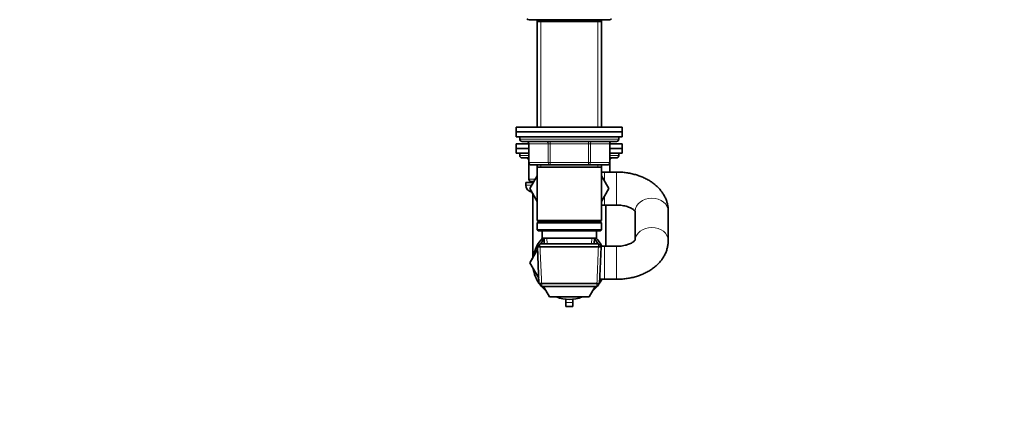
# Model space of a CAD drawing. Units: millimetres. Extents: x 0 to 1478, y 0 to 1758.
# Drawn here: x 0 to 418, y 879 to 1041 of the extents above; entities that cross this region are included whole.
import ezdxf
from ezdxf import colors
from ezdxf.entities.mleader import LeaderData, LeaderLine
from ezdxf.math import Vec2, Vec3

# ---------------------------------------------------------------- set-up
doc = ezdxf.new("R2010")
doc.units = ezdxf.units.MM
doc.layers.add('DV7_Défaut', color=7, linetype='Continuous')
doc.layers.add('Défaut', color=7, linetype='Continuous')

# ---------------------------------------------------------------- blocks, each defined once
blk = doc.blocks.new('_DOT')
at = {"color": 0}
blk.add_line((0, 0), (-1, 0), dxfattribs=at)
at = {"color": 0, "const_width": 0.333}
blk.add_lwpolyline([(-0.1665, 0, 1), (0.1665, 0, 1)], format="xyb", close=True, dxfattribs=at)
blk = doc.blocks.new('SE6')
at = {"layer": 'DV7_Défaut', "color": 7, "linetype": 'Continuous', "lineweight": 35}
for p, q in [((216.18, 1040.71), (250.18, 1040.71)), ((220.33, 1040.71), (219.58, 1039.96)), ((219.58, 1040.71), (219.58, 1039.96)), ((246.78, 1039.96), (246.03, 1040.71)), ((246.78, 1039.96), (246.78, 1040.71)), ((219.58, 1039.96), (246.78, 1039.96)), ((219.58, 1039.96), (219.58, 995.16)), ((246.78, 995.16), (246.78, 1039.96)), ((210.68, 995.16), (255.68, 995.16)), ((210.68, 995.16), (210.68, 993.16)), ((255.68, 993.16), (255.68, 995.16)), ((210.68, 993.16), (255.68, 993.16)), ((210.68, 993.16), (255.68, 993.16)), ((210.68, 993.16), (210.68, 991.16)), ((210.68, 991.16), (255.68, 991.16)), ((212.18, 991.16), (212.18, 990.16)), ((254.18, 990.16), (254.18, 991.16)), ((255.68, 991.16), (255.68, 993.16)), ((216.01, 988.16), (210.68, 988.16)), ((210.68, 988.16), (210.68, 986.16)), ((216.01, 986.16), (210.68, 986.16)), ((216.01, 986.16), (210.68, 986.16)), ((210.68, 986.16), (210.68, 984.16)), ((213.18, 989.16), (253.18, 989.16)), ((216.01, 988.16), (216.01, 980.16)), ((250.35, 980.16), (250.35, 988.16)), ((255.68, 988.16), (250.35, 988.16)), ((255.68, 986.16), (250.35, 986.16)), ((255.68, 986.16), (250.35, 986.16)), ((255.68, 986.16), (255.68, 988.16)), ((255.68, 984.16), (255.68, 986.16)), ((216.01, 984.16), (210.68, 984.16)), ((212.18, 984.16), (212.18, 983.16)), ((216.01, 982.16), (213.18, 982.16)), ((255.68, 984.16), (250.35, 984.16)), ((253.18, 982.16), (250.35, 982.16)), ((254.18, 983.16), (254.18, 984.16)), ((216.01, 980.16), (216.01, 973.16)), ((225.1, 979.16), (217.01, 979.16)), ((219.58, 979.16), (219.58, 978.16)), ((219.58, 978.16), (219.58, 955.66)), ((219.58, 978.16), (246.78, 978.16)), ((241.26, 979.16), (225.1, 979.16)), ((249.35, 979.16), (241.26, 979.16)), ((246.78, 978.16), (246.78, 979.16)), ((246.78, 955.66), (246.78, 978.16)), ((250.35, 976.16), (250.35, 980.16)), ((219.58, 974.6), (216.46, 969.19)), ((248.18, 976.16), (246.78, 976.16)), ((249.92, 969.16), (246.78, 974.6)), ((253.18, 976.16), (248.18, 976.16)), ((217.88, 971.66), (214.68, 971.66)), ((214.68, 971.66), (214.68, 970.66)), ((216.46, 969.19), (219.58, 963.73)), ((218.17, 972.16), (217.01, 972.16)), ((217.68, 967), (217.29, 967.68)), ((217.68, 967.05), (217.68, 939.76)), ((246.78, 963.71), (249.92, 969.16)), ((246.78, 962.16), (248.18, 962.16)), ((248.18, 962.16), (253.18, 962.16)), ((248.68, 944.66), (248.68, 962.16)), ((261.18, 959.63), (261.18, 947.43)), ((275.18, 947.19), (275.18, 959.63)), ((275.18, 959.63), (275.18, 959.63)), ((246.78, 955.66), (219.58, 955.66)), ((219.58, 955.66), (220.08, 955.16)), ((220.08, 955.16), (219.58, 954.66)), ((219.58, 954.66), (246.78, 954.66)), ((219.58, 954.66), (219.58, 951.66)), ((220.08, 955.16), (246.28, 955.16)), ((246.28, 955.16), (246.78, 955.66)), ((246.78, 954.66), (246.28, 955.16)), ((246.78, 951.66), (246.78, 954.66)), ((246.78, 951.66), (219.58, 951.66)), ((219.58, 951.66), (220.08, 951.16)), ((220.08, 951.16), (246.28, 951.16)), ((221.68, 951.16), (221.68, 948.16)), ((244.68, 948.16), (244.68, 951.16)), ((246.28, 951.16), (246.78, 951.66)), ((220.78, 945.66), (219.63, 944.46)), ((219.63, 944.46), (246.73, 944.46)), ((219.63, 944.46), (220.31, 928.86)), ((245.58, 945.66), (220.78, 945.66)), ((221.05, 945.66), (222.46, 948.13)), ((221.68, 948.16), (244.68, 948.16)), ((222.46, 948.16), (222.57, 945.66)), ((243.79, 945.66), (243.9, 948.16)), ((243.9, 948.1), (245.3, 945.66)), ((246.73, 944.46), (245.58, 945.66)), ((246.05, 928.86), (246.73, 944.46)), ((248.18, 944.66), (246.54, 944.66)), ((253.18, 944.66), (248.18, 944.66)), ((275.18, 947.19), (275.18, 947.19)), ((216.46, 937.62), (219.68, 943.27)), ((217.68, 939.81), (216.44, 937.66)), ((216.44, 937.66), (216.46, 937.62)), ((220.21, 931.11), (216.46, 937.62)), ((246.05, 928.86), (220.31, 928.86)), ((220.31, 928.86), (221.57, 927.66)), ((221.57, 927.66), (244.79, 927.66)), ((224.81, 923.16), (222.21, 927.66)), ((244.15, 927.66), (241.55, 923.16)), ((244.79, 927.66), (246.05, 928.86)), ((246.12, 930.66), (248.18, 930.66)), ((248.18, 930.66), (253.18, 930.66)), ((241.55, 923.16), (224.81, 923.16)), ((231.68, 922.23), (231.68, 920.85)), ((231.68, 920.85), (231.68, 919.14)), ((231.68, 919.14), (234.68, 919.14)), ((234.68, 922.23), (234.68, 920.85)), ((234.68, 920.85), (234.68, 919.14))]:
    blk.add_line(p, q, dxfattribs=at)
at = {"layer": 'DV7_Défaut', "color": 7, "linetype": 'Continuous', "lineweight": 18}
for p, q in [((221.12, 1039.96), (221.12, 1040.71)), ((245.24, 1039.96), (245.24, 1040.71)), ((221.12, 1039.96), (221.12, 995.16)), ((245.24, 1039.96), (245.24, 995.16)), ((254.18, 990.16), (212.18, 990.16)), ((216.15, 988.16), (216.01, 988.16)), ((224.23, 988.16), (216.15, 988.16)), ((216.15, 988.16), (216.15, 980.16)), ((225.1, 988.16), (224.23, 988.16)), ((224.23, 980.16), (224.23, 988.16)), ((225.1, 988.16), (225.1, 989.16)), ((241.26, 988.16), (225.1, 988.16)), ((225.1, 988.16), (225.1, 980.16)), ((241.26, 988.16), (241.26, 989.16)), ((241.26, 988.16), (242.13, 988.16)), ((241.26, 980.16), (241.26, 988.16)), ((250.21, 988.16), (242.13, 988.16)), ((242.13, 988.16), (242.13, 980.16)), ((250.35, 988.16), (250.21, 988.16)), ((250.21, 980.16), (250.21, 988.16)), ((216.01, 983.16), (212.18, 983.16)), ((254.18, 983.16), (250.35, 983.16)), ((216.15, 980.16), (216.01, 980.16)), ((216.15, 980.16), (224.23, 980.16)), ((216.15, 979.66), (216.15, 973.16)), ((221.12, 979.16), (221.12, 978.16)), ((224.23, 980.16), (225.1, 980.16)), ((225.1, 980.16), (241.26, 980.16)), ((225.1, 979.16), (225.1, 980.16)), ((241.26, 980.16), (242.13, 980.16)), ((241.26, 980.16), (241.26, 979.16)), ((242.13, 980.16), (250.21, 980.16)), ((245.24, 979.16), (245.24, 978.16)), ((250.21, 980.16), (250.35, 980.16)), ((250.21, 976.16), (250.21, 979.66)), ((248.18, 972.18), (248.18, 976.16)), ((253.18, 962.16), (253.18, 976.16)), ((217.3, 970.66), (214.68, 970.66)), ((216.15, 973.16), (216.01, 973.16)), ((216.15, 973.16), (218.75, 973.16)), ((248.18, 962.16), (248.18, 966.14)), ((221.53, 927.7), (220.74, 945.62)), ((223.73, 945.71), (223.62, 948.16)), ((242.63, 945.71), (242.74, 948.16)), ((244.83, 927.7), (245.62, 945.62)), ((248.18, 944.66), (248.18, 930.66)), ((253.18, 944.66), (253.18, 930.66)), ((231.68, 920.85), (234.68, 920.85))]:
    blk.add_line(p, q, dxfattribs=at)
at = {"layer": 'DV7_Défaut', "color": 7, "linetype": 'Continuous', "lineweight": 35}
for centre, radius, start, end in [((216.18, 1041.96), 1.25, 219.7918, 270), ((250.18, 1041.96), 1.25, 270, 320.2082), ((213.18, 990.16), 1, 180, 270), ((253.18, 990.16), 1, 270, 0), ((215.01, 988.16), 1, 0, 90), ((251.35, 988.16), 1, 90, 180), ((213.18, 983.16), 1, 180, 270), ((215.01, 981.16), 1, 0, 90), ((251.35, 981.16), 1, 90, 180), ((253.18, 983.16), 1, 270, 0), ((217.01, 980.16), 1, 180, 270), ((249.35, 980.16), 1, 270, 0), ((217.68, 970.66), 3, 180, 262.4922), ((217.01, 973.16), 1, 180, 270), ((233.18, 937.66), 15.5, 137.3577, 170.9345), ((233.18, 937.66), 15.5, 26.8472, 42.6423), ((233.18, 937.66), 15.5, 189.3065, 213.8427), ((233.18, 937.66), 15.5, 216.0482, 230.6935), ((233.18, 937.66), 15.5, 309.3065, 323.9518), ((233.18, 937.66), 15.5, 326.1573, 333.1528), ((233.18, 937.66), 15.5, 249.3065, 290.6935)]:
    blk.add_arc(centre, radius, start, end, dxfattribs=at)
at = {"layer": 'DV7_Défaut', "color": 7, "linetype": 'Continuous', "lineweight": 18}
for centre, major_axis, ratio, start_param, end_param in [((215.28, 988.16), (0, 1), 0.866025, 4.712389, 6.283185), ((223.36, 988.16), (0, 1), 0.866025, 4.712389, 6.283185), ((242.99, 988.16), (0, -1), 0.866025, 3.141593, 4.712389), ((251.08, 988.16), (0, -1), 0.866025, 3.141593, 4.712389), ((215.28, 981.16), (0, -1), 0.866025, 2.134467, 3.141593), ((251.08, 981.16), (0, 1), 0.866025, 0, 1.007125), ((217.01, 980.16), (0, -1), 0.866025, 4.712389, 6.283185), ((225.1, 980.16), (0, -1), 0.866025, 4.712389, 6.283185), ((241.26, 980.16), (0, 1), 0.866025, 3.141593, 4.712389), ((249.35, 980.16), (0, 1), 0.866025, 3.141593, 4.712389), ((217.01, 973.16), (0, 1), 0.866025, 1.570796, 3.141593), ((268.18, 959.63), (-7, 0), 0.772337, 3.141593, 6.283185), ((268.18, 947.19), (-7, 0), 0.772337, 3.141666, 6.281813)]:
    blk.add_ellipse(centre, major_axis=major_axis, ratio=ratio, start_param=start_param, end_param=end_param, dxfattribs=at)
at = {"layer": 'DV7_Défaut', "color": 7, "linetype": 'Continuous', "lineweight": 35}
for points, knots in [([(275.18, 959.63), (275.17, 960.06), (275.14, 960.9), (274.93, 962.33), (274.53, 963.8), (273.96, 965.23), (273.24, 966.61), (272.35, 967.93), (271.31, 969.18), (270.12, 970.36), (268.78, 971.45), (267.3, 972.45), (265.7, 973.35), (263.99, 974.13), (262.18, 974.79), (260.3, 975.33), (258.37, 975.73), (256.41, 976.01), (254.63, 976.14), (253.63, 976.15), (253.18, 976.16)], [0, 0, 0, 0, 0.041054, 0.094107, 0.147089, 0.200322, 0.254113, 0.308742, 0.364431, 0.421315, 0.479406, 0.538581, 0.598601, 0.659173, 0.720021, 0.780891, 0.841691, 0.902399, 0.963044, 1, 1, 1, 1]), ([(275.18, 959.63), (275.17, 960.06), (275.14, 960.9), (274.93, 962.33), (274.53, 963.8), (273.96, 965.23), (273.24, 966.61), (272.35, 967.93), (271.31, 969.18), (270.12, 970.36), (268.78, 971.45), (267.3, 972.45), (265.7, 973.35), (263.99, 974.13), (262.18, 974.79), (260.3, 975.33), (258.37, 975.73), (256.41, 976.01), (254.63, 976.14), (253.63, 976.15), (253.18, 976.16)], [0, 0, 0, 0, 0.041054, 0.094107, 0.147089, 0.200322, 0.254113, 0.308742, 0.36443, 0.421314, 0.479406, 0.538581, 0.598601, 0.659173, 0.720021, 0.780891, 0.841691, 0.902399, 0.963044, 1, 1, 1, 1]), ([(253.18, 962.16), (253.4, 962.16), (253.97, 962.15), (255.01, 962.07), (256.16, 961.9), (257.26, 961.65), (258.25, 961.33), (259.11, 960.97), (259.84, 960.59), (260.4, 960.22), (260.81, 959.88), (261.05, 959.62), (261.13, 959.51), (261.16, 959.48)], [0, 0, 0, 0, 0.050253, 0.151337, 0.252032, 0.351884, 0.450584, 0.547946, 0.643981, 0.739006, 0.833792, 0.929429, 1, 1, 1, 1]), ([(261.22, 947.44), (261.22, 947.44), (261.21, 947.43), (261.17, 947.34), (260.98, 947.11), (260.65, 946.79), (260.17, 946.43), (259.53, 946.05), (258.76, 945.69), (257.86, 945.35), (256.84, 945.06), (255.73, 944.84), (254.58, 944.7), (253.69, 944.66), (253.26, 944.66), (253.18, 944.66)], [0, 0, 0, 0, 0.0383274, 0.1264646, 0.2177511, 0.3030642, 0.386265, 0.4693559, 0.5530537, 0.6378739, 0.7239778, 0.8112804, 0.8995512, 0.984095, 1, 1, 1, 1]), ([(253.18, 930.66), (253.59, 930.66), (254.56, 930.67), (256.31, 930.8), (258.28, 931.07), (260.23, 931.47), (262.12, 932), (263.96, 932.67), (265.72, 933.47), (267.38, 934.41), (268.93, 935.47), (270.34, 936.65), (271.59, 937.94), (272.67, 939.31), (273.56, 940.76), (274.26, 942.26), (274.77, 943.8), (275.07, 945.31), (275.17, 946.48), (275.18, 947.05), (275.18, 947.19)], [0, 0, 0, 0, 0.033871, 0.094587, 0.155461, 0.216561, 0.277959, 0.339701, 0.401782, 0.464123, 0.52645, 0.588422, 0.649639, 0.709731, 0.768458, 0.825755, 0.881709, 0.936522, 0.987, 1, 1, 1, 1])]:
    blk.add_open_spline(points, degree=3, knots=knots, dxfattribs=at)

msp = doc.modelspace()

# ---------------------------------------------------------------- block references
at = {"layer": 'Défaut'}
msp.add_blockref('SE6', (0, 0), dxfattribs=at)

# ---------------------------------------------------------------- leaders
at = {"layer": 'Défaut', "color": 7, "linetype": 'Continuous', "lineweight": 18}
ml = msp.add_multileader_mtext('Standard', dxfattribs=at)
ml.set_content('{\\pxsm0.9;\\fSolid Edge ISO|b1||i0||c0|p34;\\W1.;06/12/2018\\P}', color=256)
ml.set_leader_properties()
ml.set_arrow_properties(name='DOT')
ml.build(insert=Vec2(0, 0))
ml.multileader.update_dxf_attribs({"leader_type": 0, "dogleg_length": 0, "arrow_head_size": 12})
ctx = ml.context
ctx.base_point, ctx.char_height, ctx.arrow_head_size, ctx.landing_gap_size = Vec3(1390.41, 1750.71), 12, 12, 4.2
notes = []
notes.append((ctx, [(0, (0, 0, 0), (0, 0), (1, 0), 1, [])]))
ctx.mtext.insert = Vec3(1392.41, 1756.83)
ml = msp.add_multileader_mtext('Standard', dxfattribs=at)
ml.set_content('{\\pxsm0.9;\\fArial|b1||i0||c0|p34;\\W1.;25SG\\P}', color=256)
ml.set_leader_properties()
ml.set_arrow_properties(name='DOT')
ml.build(insert=Vec2(0, 0))
ml.multileader.update_dxf_attribs({"leader_type": 0, "dogleg_length": 0, "arrow_head_size": 12})
ctx = ml.context
ctx.base_point, ctx.char_height, ctx.arrow_head_size, ctx.landing_gap_size = Vec3(24.31, 1749.46), 12, 12, 4.2
notes.append((ctx, [(0, (0, 0, 0), (0, 0), (1, 0), 1, [])]))
ctx.mtext.insert = Vec3(26.31, 1755.57)
for ctx, leaders in notes:
    for number, flags, end, landing, length, lines in leaders:
        leader = LeaderData()
        leader.index, (leader.has_last_leader_line, leader.has_dogleg_vector, leader.attachment_direction) = number, flags
        leader.last_leader_point, leader.dogleg_vector, leader.dogleg_length = Vec3(end), Vec3(landing), length
        for number, points, colour, breaks in lines:
            line = LeaderLine()
            line.index, line.vertices, line.color, line.breaks = number, Vec3.list(points), colors.encode_raw_color(colour), breaks
            leader.lines.append(line)
        ctx.leaders.append(leader)

doc.saveas('drawing.dxf')
